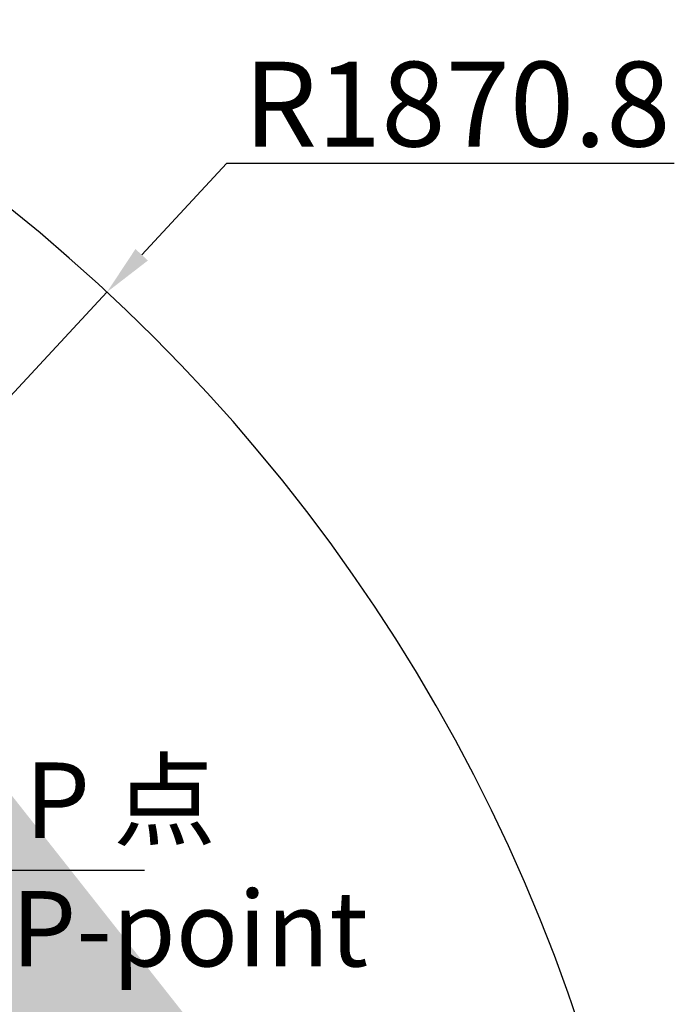
# Model space of a CAD drawing. Units: inches. Extents: x 0 to 11908, y 0 to 6720.
# Drawn here: x 3275 to 3970, y 4037 to 5081 of the extents above; entities that cross this region are included whole.
import ezdxf

# ---------------------------------------------------------------- set-up
doc = ezdxf.new("R2010")
doc.units = ezdxf.units.IN
doc.header["$MEASUREMENT"] = 0
doc.layers.add('6文字层', color=7, linetype='Continuous')
doc.styles.add('宋体-标注', font='txt')
doc.dimstyles.new('ERORT2024', dxfattribs={"dimscale": 36, "dimtxt": 2.5, "dimasz": 1.5, "dimexe": 0.18, "dimexo": 0.0625, "dimgap": 0.5, "dimtad": 1, "dimtoh": 1, "dimdsep": 46, "dimtxsty": '宋体-标注', "dimcen": 1, "dimadec": 0, "dimazin": 0, "dimtfac": 1, "dimtdec": 4, "dimtmove": 0, "dimatfit": 3, "dimfxl": 1, "dimtolj": 1, "dimtzin": 0, "dimarcsym": 0})
doc.dimstyles.new('ERORT2024$4', dxfattribs={"dimscale": 36, "dimtxt": 2.5, "dimasz": 1.5, "dimexe": 0.18, "dimexo": 0.0625, "dimgap": 0.5, "dimtad": 1, "dimtoh": 1, "dimdsep": 46, "dimtxsty": '宋体-标注', "dimsah": 1, "dimcen": 1, "dimadec": 0, "dimazin": 0, "dimtfac": 1, "dimtdec": 4, "dimtmove": 1, "dimatfit": 0, "dimfxl": 1, "dimtolj": 1, "dimtzin": 0, "dimarcsym": 0})

# ---------------------------------------------------------------- blocks, each defined once
blk = doc.blocks.new('*D276')
at = {"color": 0, "linetype": 'Continuous', "lineweight": -2}
for p, q in [((3494.8, 4928.9), (3404.7, 4832)), ((3969.7, 4928.9), (3494.8, 4928.9)), ((2094.3, 3422.1), (3367.9, 4792.4))]:
    blk.add_line(p, q, dxfattribs=at)
at = {"color": 0}
blk.add_solid([(3398.1, 4838.1), (3411.3, 4825.9), (3367.9, 4792.4)], dxfattribs=at)
at = {"layer": 'Defpoints', "color": 0}
for p in [(3367.9, 4792.4), (2094.3, 3422.1)]:
    blk.add_point(p, dxfattribs=at)
at = {"color": 0, "lineweight": 18, "insert": (3512.8, 5036.9), "char_height": 90, "attachment_point": 1, "style": '宋体-标注'}
blk.add_mtext('\\A1;R1870.8', dxfattribs=at)

msp = doc.modelspace()

# ---------------------------------------------------------------- linework, layer by layer
at = {"color": 0, "linetype": 'Continuous', "lineweight": 25}
msp.add_arc((2094.302, 3422.106), 1870.796, 290, 175, dxfattribs=at)

# ---------------------------------------------------------------- texts
at = {"layer": '6文字层', "color": 0, "insert": (3280.896, 4293.311), "char_height": 80, "attachment_point": 1, "style": '宋体-标注'}
msp.add_mtext('P {\\f宋体|b0|i0|c134|p2;点}', dxfattribs=at)
at = {"layer": '6文字层', "color": 0, "insert": (3266.306, 4156.861), "char_height": 93.33333, "width": 911.5953, "attachment_point": 1, "style": '宋体-标注'}
msp.add_mtext('{\\fSimSun|b0|i0|c134|p2;\\H0.857143x;P-\\fSimSun|b0|i0|c134|p2;point  }', dxfattribs=at)

# ---------------------------------------------------------------- dimensions: what is measured, and where the dimension line sits
at = {"color": 7, "linetype": 'Continuous', "lineweight": 18}
dim = msp.add_radius_dim(center=(2094.302, 3422.106), mpoint=(3367.909, 4792.437), dimstyle='ERORT2024$4', dxfattribs=at)
dim.commit()
dim.dimension.update_dxf_attribs({"geometry": '*D276', "text_midpoint": (3494.757, 4928.918), "dimtype": 164})

# ---------------------------------------------------------------- leaders
msp.add_leader([(3094.302, 4477.106), (3259.001, 4179.079), (3407.583, 4179.079)], dimstyle='ERORT2024', override={"dimtxt": 70, "dimasz": 48, "dimexe": 20, "dimexo": 0, "dimgap": 20, "dimtad": 0, "dimtih": 1, "dimtoh": 1, "dimzin": 0, "dimadec": 2, "dimtdec": 3, "dimtzin": 0})

doc.saveas('drawing.dxf')
